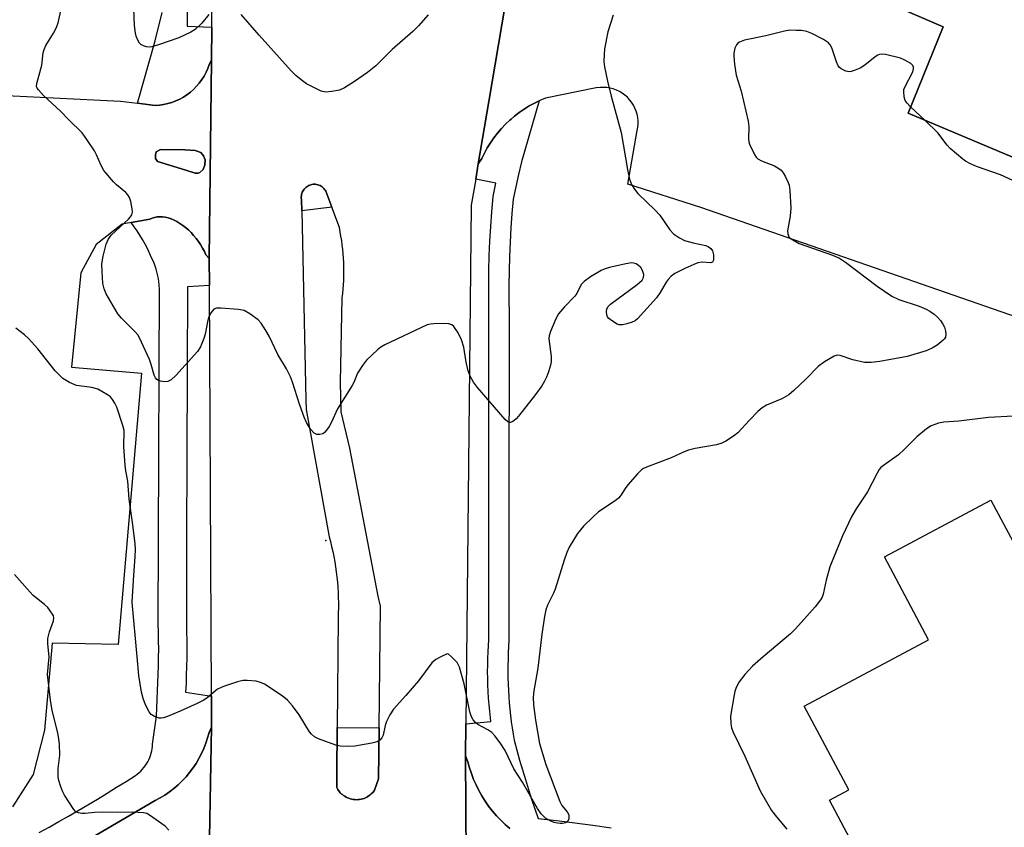
# Model space of a CAD drawing. Units: inches. Extents: x 1237766 to 1243766, y 525455 to 529455.
# Drawn here: x 1240477 to 1240733, y 527956 to 528166 of the extents above; entities that cross this region are included whole.
import ezdxf

# ---------------------------------------------------------------- set-up
doc = ezdxf.new("R2010")
doc.units = ezdxf.units.IN
doc.header["$MEASUREMENT"] = 0
for name, color, linetype in [('BLDG-Footprint', 5, 'Continuous'), ('CULTRL-Pad', 6, 'Continuous'), ('ELEV-Spot Elevation', 7, 'Continuous'), ('TRANS-Parking Lot', 4, 'Continuous'), ('TRANS-Road', 130, 'Continuous'), ('TRANS-Street Sidewalk', 7, 'Continuous'), ('Undefined', 1, 'Continuous')]:
    doc.layers.add(name, color=color, linetype=linetype)

msp = doc.modelspace()

# ---------------------------------------------------------------- linework, layer by layer
at = {"layer": 'BLDG-Footprint', "elevation": 425.21}
msp.add_lwpolyline([(1240680.2, 528250.38), (1240842.67, 528183.89), (1240886.74, 528165.86), (1240883.59, 528158.91), (1240965.86, 528124.31), (1240932.64, 528046.01), (1240931.72, 528043.84), (1240878.06, 528065.92), (1240873.02, 528068), (1240873.97, 528071.55), (1240765.1, 528117.36), (1240707.79, 528141.48), (1240716.97, 528163.95), (1240682.24, 528178.95), (1240677.11, 528168.2), (1240655.02, 528176.72), (1240655.19, 528226.34), (1240650.62, 528226.21), (1240650.48, 528256.41), (1240665.37, 528256.45)], close=True, dxfattribs=at)
at = {"layer": 'BLDG-Footprint', "elevation": 422.03}
msp.add_lwpolyline([(1240748.08, 527862.12), (1240732.14, 527892.02), (1240727.31, 527889.45), (1240719.59, 527903.93), (1240723.77, 527906.16), (1240716.28, 527920.22), (1240711.76, 527917.81), (1240703.73, 527932.88), (1240708.39, 527935.36), (1240700.73, 527949.73), (1240695.69, 527947.04), (1240687.34, 527962.71), (1240692.35, 527965.38), (1240680.74, 527987.16), (1240713.15, 528004.43), (1240701.64, 528026.02), (1240729.37, 528040.8), (1240741.53, 528017.99)], dxfattribs=at)
at = {"layer": 'CULTRL-Pad'}
for points in [[(1240523.54, 528126.03), (1240523.12, 528125.85), (1240522.35, 528125.9), (1240519.92, 528126.64), (1240512.55, 528128.91), (1240512.02, 528129.66), (1240511.96, 528130.62), (1240512.19, 528131.47), (1240513.28, 528132.01), (1240519.59, 528131.92), (1240522.34, 528131.77), (1240523.79, 528131.24), (1240524.45, 528130.4), (1240524.9, 528129.39), (1240524.85, 528128.09), (1240524.39, 528126.86)], [(1240557.86, 528117.02), (1240550.07, 528116.06), (1240550.01, 528118.82), (1240549.96, 528119.1), (1240549.93, 528119.39), (1240549.92, 528119.69), (1240549.95, 528119.99), (1240550, 528120.3), (1240550.08, 528120.61), (1240550.19, 528120.91), (1240550.32, 528121.19), (1240550.49, 528121.47), (1240550.68, 528121.73), (1240550.89, 528121.97), (1240551.12, 528122.18), (1240551.36, 528122.37), (1240551.61, 528122.53), (1240551.87, 528122.67), (1240552.13, 528122.78), (1240552.4, 528122.87), (1240552.69, 528122.94), (1240552.99, 528122.98), (1240553.29, 528123), (1240553.6, 528122.99), (1240553.92, 528122.94), (1240554.23, 528122.87), (1240554.53, 528122.77), (1240554.82, 528122.64), (1240555.1, 528122.49), (1240555.36, 528122.31), (1240555.59, 528122.11), (1240555.81, 528121.89), (1240556, 528121.66), (1240556.16, 528121.42), (1240556.3, 528121.18)]]:
    msp.add_lwpolyline(points, close=True, dxfattribs=at)
at = {"layer": 'ELEV-Spot Elevation'}
msp.add_point((1240556.31, 528030.31, 427.17), dxfattribs=at)
at = {"layer": 'TRANS-Parking Lot'}
for points in [[(1240766.94, 528077.63, 0), (1240653.92, 528116.92, 0), (1240634.92, 528123.01, 0), (1240637.34, 528136.98, 0), (1240637.49, 528137.82, 0), (1240637.56, 528138.67, 0), (1240637.55, 528139.53, 0), (1240637.47, 528140.38, 0), (1240637.3, 528141.22, 0), (1240637.06, 528142.04, 0), (1240636.74, 528142.83, 0), (1240636.34, 528143.59, 0), (1240635.88, 528144.32, 0), (1240635.35, 528144.99, 0), (1240634.77, 528145.62, 0), (1240634.12, 528146.18, 0), (1240633.43, 528146.69, 0), (1240632.69, 528147.13, 0), (1240631.92, 528147.49, 0), (1240631.11, 528147.79, 0), (1240630.29, 528148.01, 0), (1240629.44, 528148.15, 0), (1240628.59, 528148.21, 0), (1240627.73, 528148.19, 0), (1240626.63, 528148.05, 0), (1240613.46, 528145.43, 0), (1240612.02, 528144.82, 0), (1240611.82, 528144.72, 0), (1240610.62, 528144.14, 0), (1240609.25, 528143.38, 0), (1240607.92, 528142.56, 0), (1240606.64, 528141.67, 0), (1240605.4, 528140.72, 0), (1240604.51, 528139.95, 0), (1240604.22, 528139.7, 0), (1240603.09, 528138.63, 0), (1240602.01, 528137.5, 0), (1240601, 528136.31, 0), (1240600.04, 528135.07, 0), (1240599.15, 528133.79, 0), (1240598.33, 528132.46, 0), (1240597.58, 528131.1, 0), (1240596.89, 528129.69, 0), (1240595.97, 528128.31, 0), (1240598.71, 528144.52, 0), (1240604.58, 528179.37, 0)], [(1240682.24, 528178.95, 0), (1240716.97, 528163.95, 0), (1240707.79, 528141.48, 0), (1240765.1, 528117.36, 0)], [(1240467.91, 528146.39, 0), (1240502.92, 528144.65, 0), (1240507.33, 528144.08, 0), (1240511.92, 528143.49, 0), (1240513.02, 528143.57, 0), (1240514.11, 528143.73, 0), (1240515.19, 528143.97, 0), (1240516.25, 528144.29, 0), (1240517.28, 528144.68, 0), (1240518.29, 528145.15, 0), (1240519.25, 528145.68, 0), (1240520.18, 528146.29, 0), (1240521.06, 528146.96, 0), (1240521.89, 528147.69, 0), (1240522.66, 528148.48, 0), (1240523.38, 528149.33, 0), (1240524.03, 528150.22, 0), (1240524.62, 528151.16, 0), (1240525.14, 528152.14, 0), (1240525.59, 528153.15, 0), (1240525.96, 528154.19, 0), (1240526.58, 528155.25, 0), (1240525.99, 528103.68, 0), (1240525.12, 528104.61, 0), (1240524.7, 528105.51, 0), (1240524.22, 528106.41, 0), (1240523.7, 528107.28, 0), (1240523.14, 528108.12, 0), (1240522.54, 528108.92, 0), (1240521.91, 528109.69, 0), (1240521.24, 528110.42, 0), (1240520.54, 528111.1, 0), (1240519.82, 528111.73, 0), (1240519.09, 528112.3, 0), (1240518.33, 528112.82, 0), (1240517.57, 528113.27, 0), (1240516.81, 528113.66, 0), (1240516.04, 528113.98, 0), (1240515.28, 528114.22, 0), (1240514.53, 528114.4, 0), (1240513.8, 528114.51, 0), (1240513.08, 528114.54, 0), (1240512.39, 528114.5, 0), (1240511.72, 528114.39, 0), (1240511.09, 528114.21, 0), (1240510.49, 528113.95, 0), (1240505.68, 528113.03, 0), (1240503.29, 528112.58, 0), (1240496.59, 528107.28, 0), (1240492.6, 528099.96, 0), (1240490.17, 528075.41, 0), (1240508.38, 528073.85, 0), (1240502.31, 528003.25, 0), (1240485.07, 528003.62, 0), (1240483.12, 527980.95, 0), (1240480.18, 527969.38, 0), (1240474.82, 527961, 0)], [(1240494.26, 527952.35, 0), (1240511.87, 527962.61, 0), (1240513.16, 527963.3, 0), (1240514.41, 527964.05, 0), (1240515.61, 527964.88, 0), (1240516.77, 527965.77, 0), (1240517.88, 527966.72, 0), (1240518.93, 527967.73, 0), (1240519.93, 527968.79, 0), (1240520.87, 527969.91, 0), (1240521.74, 527971.08, 0), (1240522.55, 527972.29, 0), (1240523.29, 527973.55, 0), (1240523.96, 527974.85, 0), (1240524.56, 527976.18, 0), (1240525.09, 527977.54, 0), (1240525.54, 527978.93, 0), (1240525.91, 527980.34, 0), (1240526.54, 527981.75, 0), (1240525.77, 527938.49, 0)], [(1240592.92, 527934.4, 0), (1240592.67, 527974.3, 0), (1240593.26, 527972.73, 0), (1240593.68, 527971.18, 0), (1240594.17, 527969.65, 0), (1240594.74, 527968.15, 0), (1240595.39, 527966.68, 0), (1240596.1, 527965.24, 0), (1240596.89, 527963.84, 0), (1240597.74, 527962.48, 0), (1240598.67, 527961.17, 0), (1240599.65, 527959.9, 0), (1240600.7, 527958.69, 0), (1240601.81, 527957.52, 0), (1240602.97, 527956.42, 0), (1240604.19, 527955.37, 0)]]:
    msp.add_polyline3d(points, dxfattribs=at)
msp.add_polyline3d([(1240512.55, 528128.91, 0), (1240519.92, 528126.64, 0), (1240522.35, 528125.9, 0), (1240523.12, 528125.85, 0), (1240523.54, 528126.03, 0), (1240524.39, 528126.86, 0), (1240524.85, 528128.09, 0), (1240524.9, 528129.39, 0), (1240524.45, 528130.4, 0), (1240523.79, 528131.24, 0), (1240522.34, 528131.77, 0), (1240519.59, 528131.92, 0), (1240513.28, 528132.01, 0), (1240512.19, 528131.47, 0), (1240511.96, 528130.62, 0), (1240512.02, 528129.66, 0)], close=True, dxfattribs=at)
at = {"layer": 'TRANS-Road'}
for points in [[(1240608.17, 528345.03, 0), (1240605.78, 528331.12, 0), (1240605.4, 528325.71, 0), (1240604.58, 528179.37, 0), (1240598.71, 528144.52, 0), (1240595.97, 528128.31, 0), (1240595.3, 528124.29, 0), (1240594.16, 528117.55, 0), (1240592.76, 527982.58, 0), (1240592.67, 527974.3, 0), (1240592.92, 527934.4, 0)], [(1240525.77, 527938.49, 0), (1240526.54, 527981.75, 0), (1240526.6, 527985.27, 0), (1240526.58, 527989.78, 0), (1240526.02, 528096.68, 0), (1240525.99, 528103.68, 0), (1240526.58, 528155.25, 0), (1240526.63, 528163.88, 0), (1240526.9, 528207.18, 0), (1240524.72, 528286.37, 0), (1240524.18, 528292.07, 0), (1240523.73, 528297.77, 0), (1240523.35, 528303.48, 0), (1240523.05, 528309.2, 0), (1240522.83, 528314.92, 0), (1240522.69, 528320.64, 0), (1240522.63, 528326.36, 0), (1240522.65, 528332.08, 0), (1240522.75, 528337.8, 0)]]:
    msp.add_polyline3d(points, dxfattribs=at)
msp.add_polyline3d([(1240559.24, 527981.64, 0), (1240559.14, 527969.59, 0), (1240559.14, 527966.04, 0), (1240559.45, 527965.48, 0), (1240559.85, 527964.94, 0), (1240560.08, 527964.68, 0), (1240560.34, 527964.42, 0), (1240560.61, 527964.18, 0), (1240560.91, 527963.95, 0), (1240561.22, 527963.73, 0), (1240561.56, 527963.54, 0), (1240561.91, 527963.36, 0), (1240562.28, 527963.21, 0), (1240562.66, 527963.08, 0), (1240563.06, 527962.98, 0), (1240563.46, 527962.91, 0), (1240563.87, 527962.87, 0), (1240564.27, 527962.85, 0), (1240564.68, 527962.87, 0), (1240565.09, 527962.91, 0), (1240565.48, 527962.98, 0), (1240565.87, 527963.08, 0), (1240566.24, 527963.2, 0), (1240566.6, 527963.35, 0), (1240566.94, 527963.52, 0), (1240567.27, 527963.7, 0), (1240567.57, 527963.91, 0), (1240567.86, 527964.12, 0), (1240568.12, 527964.35, 0), (1240568.59, 527964.84, 0), (1240568.98, 527965.34, 0), (1240570.05, 527968.31, 0), (1240570.18, 527981.54, 0), (1240570.5, 528013.19, 0), (1240569.9, 528015.85, 0), (1240562.56, 528054.35, 0), (1240560.3, 528063.8, 0), (1240560.16, 528071.54, 0), (1240560.6, 528093.41, 0), (1240560.73, 528094.55, 0), (1240560.83, 528095.69, 0), (1240560.9, 528096.84, 0), (1240560.96, 528097.99, 0), (1240560.99, 528099.14, 0), (1240561, 528100.29, 0), (1240560.99, 528101.45, 0), (1240560.95, 528102.6, 0), (1240560.89, 528103.75, 0), (1240560.81, 528104.9, 0), (1240560.71, 528106.05, 0), (1240560.58, 528107.19, 0), (1240560.43, 528108.33, 0), (1240560.25, 528109.47, 0), (1240560.06, 528110.6, 0), (1240559.84, 528111.72, 0), (1240557.86, 528117.02, 0), (1240556.3, 528121.18, 0), (1240556.16, 528121.42, 0), (1240556, 528121.66, 0), (1240555.81, 528121.89, 0), (1240555.59, 528122.11, 0), (1240555.36, 528122.31, 0), (1240555.1, 528122.49, 0), (1240554.82, 528122.64, 0), (1240554.53, 528122.77, 0), (1240554.23, 528122.87, 0), (1240553.92, 528122.94, 0), (1240553.6, 528122.99, 0), (1240553.29, 528123, 0), (1240552.99, 528122.98, 0), (1240552.69, 528122.94, 0), (1240552.4, 528122.87, 0), (1240552.13, 528122.78, 0), (1240551.87, 528122.67, 0), (1240551.61, 528122.53, 0), (1240551.36, 528122.37, 0), (1240551.12, 528122.18, 0), (1240550.89, 528121.97, 0), (1240550.68, 528121.73, 0), (1240550.49, 528121.47, 0), (1240550.32, 528121.19, 0), (1240550.19, 528120.91, 0), (1240550.08, 528120.61, 0), (1240550, 528120.3, 0), (1240549.95, 528119.99, 0), (1240549.92, 528119.69, 0), (1240549.93, 528119.39, 0), (1240549.96, 528119.1, 0), (1240550.01, 528118.82, 0), (1240550.07, 528116.06, 0), (1240551.11, 528066.9, 0), (1240551.16, 528064.37, 0), (1240557.14, 528031.29, 0), (1240557.48, 528030, 0), (1240557.81, 528028.71, 0), (1240558.1, 528027.41, 0), (1240558.37, 528026.1, 0), (1240558.62, 528024.78, 0), (1240558.83, 528023.46, 0), (1240559.02, 528022.13, 0), (1240559.19, 528020.8, 0), (1240559.32, 528019.46, 0), (1240559.43, 528018.13, 0), (1240559.51, 528016.79, 0), (1240559.56, 528015.45, 0), (1240559.59, 528014.11, 0), (1240559.58, 528012.78, 0), (1240559.55, 528011.45, 0), (1240559.5, 528010.12, 0)], close=True, dxfattribs=at)
at = {"layer": 'TRANS-Street Sidewalk'}
msp.add_lwpolyline([(1240520.23, 528167.87), (1240520.21, 528164.17), (1240526.63, 528163.88), (1240526.58, 528155.25), (1240525.96, 528154.19), (1240525.59, 528153.15), (1240525.14, 528152.14), (1240524.62, 528151.16), (1240524.03, 528150.22), (1240523.38, 528149.33), (1240522.66, 528148.48), (1240521.89, 528147.69), (1240521.06, 528146.96), (1240520.18, 528146.29), (1240519.25, 528145.68), (1240518.29, 528145.15), (1240517.28, 528144.68), (1240516.25, 528144.29), (1240515.19, 528143.97), (1240514.11, 528143.73), (1240513.02, 528143.57), (1240511.92, 528143.49), (1240507.33, 528144.08), (1240511.93, 528160.31), (1240513.69, 528167.72)], dxfattribs=at)
msp.add_lwpolyline([(1240570.18, 527981.54), (1240570.05, 527968.31), (1240568.98, 527965.34), (1240568.59, 527964.84), (1240568.12, 527964.35), (1240567.86, 527964.12), (1240567.57, 527963.91), (1240567.27, 527963.7), (1240566.94, 527963.52), (1240566.6, 527963.35), (1240566.24, 527963.2), (1240565.87, 527963.08), (1240565.48, 527962.98), (1240565.09, 527962.91), (1240564.68, 527962.87), (1240564.27, 527962.85), (1240563.87, 527962.87), (1240563.46, 527962.91), (1240563.06, 527962.98), (1240562.66, 527963.08), (1240562.28, 527963.21), (1240561.91, 527963.36), (1240561.56, 527963.54), (1240561.22, 527963.73), (1240560.91, 527963.95), (1240560.61, 527964.18), (1240560.34, 527964.42), (1240560.08, 527964.68), (1240559.85, 527964.94), (1240559.45, 527965.48), (1240559.14, 527966.04), (1240559.14, 527969.59), (1240559.24, 527981.64)], close=True, dxfattribs=at)
for points in [[(1240604.19, 527955.37, 0), (1240602.97, 527956.42, 0), (1240601.81, 527957.52, 0), (1240600.7, 527958.69, 0), (1240599.65, 527959.9, 0), (1240598.67, 527961.17, 0), (1240597.74, 527962.48, 0), (1240596.89, 527963.84, 0), (1240596.1, 527965.24, 0), (1240595.39, 527966.68, 0), (1240594.74, 527968.15, 0), (1240594.17, 527969.65, 0), (1240593.68, 527971.18, 0), (1240593.26, 527972.73, 0), (1240592.67, 527974.3, 0), (1240592.76, 527982.58, 0), (1240599.26, 527983.16, 0), (1240599.14, 527984.16, 0), (1240598.95, 527985.86, 0), (1240598.79, 527987.57, 0), (1240598.66, 527989.29, 0), (1240598.56, 527991, 0), (1240598.48, 527992.72, 0), (1240598.43, 527994.43, 0), (1240598.41, 527996.15, 0), (1240598.42, 527997.87, 0), (1240598.45, 527999.58, 0), (1240598.51, 528001.3, 0), (1240598.6, 528003.01, 0), (1240598.71, 528004.49, 0), (1240598.7, 528014.94, 0), (1240598.7, 528025.56, 0), (1240598.7, 528036.19, 0), (1240598.7, 528046.81, 0), (1240598.71, 528057.43, 0), (1240598.72, 528068.06, 0), (1240598.73, 528078.68, 0), (1240598.74, 528089.25, 0), (1240598.69, 528092.97, 0), (1240598.69, 528096.78, 0), (1240598.74, 528100.58, 0), (1240598.84, 528104.38, 0), (1240599, 528108.19, 0), (1240599.22, 528111.99, 0), (1240599.49, 528115.78, 0), (1240599.83, 528119.84, 0), (1240600.54, 528123.31, 0), (1240595.3, 528124.29, 0), (1240595.97, 528128.31, 0), (1240596.89, 528129.69, 0), (1240597.58, 528131.1, 0), (1240598.33, 528132.46, 0), (1240599.15, 528133.79, 0), (1240600.04, 528135.07, 0), (1240601, 528136.31, 0), (1240602.01, 528137.5, 0), (1240603.09, 528138.63, 0), (1240604.22, 528139.7, 0), (1240604.51, 528139.95, 0), (1240605.4, 528140.72, 0), (1240606.64, 528141.67, 0), (1240607.92, 528142.56, 0), (1240609.25, 528143.38, 0), (1240610.62, 528144.14, 0), (1240611.82, 528144.72, 0), (1240607.2, 528128.8, 0), (1240606.43, 528125.57, 0), (1240605.71, 528122.34, 0), (1240605.04, 528119.09, 0), (1240604.73, 528115.37, 0), (1240604.46, 528111.65, 0), (1240604.26, 528107.93, 0), (1240604.1, 528104.2, 0), (1240603.99, 528100.47, 0), (1240603.94, 528096.74, 0), (1240603.94, 528093.01, 0), (1240604, 528089.29, 0), (1240603.99, 528078.67, 0), (1240603.97, 528068.05, 0), (1240603.96, 528057.43, 0), (1240603.96, 528046.81, 0), (1240603.96, 528036.19, 0), (1240603.96, 528025.56, 0), (1240603.96, 528014.94, 0), (1240603.96, 528004.32, 0), (1240603.85, 528002.69, 0), (1240603.77, 528001.06, 0), (1240603.71, 527999.44, 0), (1240603.68, 527997.8, 0), (1240603.67, 527996.17, 0), (1240603.69, 527994.54, 0), (1240603.74, 527992.91, 0), (1240603.81, 527991.28, 0), (1240603.91, 527989.64, 0), (1240604.03, 527988.02, 0), (1240604.18, 527986.39, 0), (1240604.36, 527984.77, 0), (1240604.56, 527983.15, 0), (1240604.79, 527981.53, 0), (1240605.04, 527979.93, 0), (1240605.32, 527978.32, 0), (1240606, 527975.75, 0), (1240606.71, 527973.18, 0), (1240607.45, 527970.62, 0), (1240608.22, 527968.07, 0), (1240609.02, 527965.52, 0), (1240609.85, 527962.99, 0), (1240610.71, 527960.47, 0), (1240611.59, 527957.96, 0), (1240616.33, 527957.43, 0), (1240621.06, 527956.84, 0), (1240625.79, 527956.19, 0), (1240630.51, 527955.49, 0)], [(1240481.75, 527954.33, 0), (1240484.3, 527955.73, 0), (1240486.85, 527957.16, 0), (1240489.38, 527958.6, 0), (1240491.9, 527960.06, 0), (1240494.41, 527961.54, 0), (1240496.91, 527963.03, 0), (1240499.4, 527964.54, 0), (1240501.87, 527966.07, 0), (1240504.33, 527967.62, 0), (1240506.78, 527969.18, 0), (1240507.25, 527969.53, 0), (1240507.7, 527969.9, 0), (1240508.14, 527970.3, 0), (1240508.56, 527970.73, 0), (1240508.95, 527971.19, 0), (1240509.32, 527971.67, 0), (1240509.66, 527972.18, 0), (1240509.97, 527972.7, 0), (1240510.25, 527973.25, 0), (1240510.49, 527973.8, 0), (1240510.7, 527974.37, 0), (1240510.88, 527974.95, 0), (1240511.02, 527975.53, 0), (1240511.13, 527976.11, 0), (1240511.21, 527976.7, 0), (1240511.24, 527977.28, 0), (1240512.21, 527984.57, 0), (1240512.63, 527993.36, 0), (1240512.71, 527995.53, 0), (1240512.77, 527997.7, 0), (1240512.8, 527999.87, 0), (1240512.82, 528002.04, 0), (1240512.81, 528004.21, 0), (1240512.78, 528006.38, 0), (1240512.72, 528008.69, 0), (1240512.77, 528030.67, 0), (1240512.84, 528052.56, 0), (1240512.91, 528074.45, 0), (1240512.99, 528095.68, 0), (1240512.95, 528096.73, 0), (1240512.85, 528097.79, 0), (1240512.68, 528098.84, 0), (1240512.46, 528099.88, 0), (1240512.18, 528100.91, 0), (1240511.84, 528101.91, 0), (1240511.44, 528102.9, 0), (1240510.99, 528103.85, 0), (1240510.45, 528105.06, 0), (1240509.88, 528106.26, 0), (1240509.26, 528107.44, 0), (1240508.61, 528108.6, 0), (1240507.93, 528109.74, 0), (1240507.21, 528110.86, 0), (1240506.46, 528111.96, 0), (1240505.68, 528113.03, 0), (1240510.49, 528113.95, 0), (1240511.09, 528114.21, 0), (1240511.72, 528114.39, 0), (1240512.39, 528114.5, 0), (1240513.08, 528114.54, 0), (1240513.8, 528114.51, 0), (1240514.53, 528114.4, 0), (1240515.28, 528114.22, 0), (1240516.04, 528113.98, 0), (1240516.81, 528113.66, 0), (1240517.57, 528113.27, 0), (1240518.33, 528112.82, 0), (1240519.09, 528112.3, 0), (1240519.82, 528111.73, 0), (1240520.54, 528111.1, 0), (1240521.24, 528110.42, 0), (1240521.91, 528109.69, 0), (1240522.54, 528108.92, 0), (1240523.14, 528108.12, 0), (1240523.7, 528107.28, 0), (1240524.22, 528106.41, 0), (1240524.7, 528105.51, 0), (1240525.12, 528104.61, 0), (1240525.99, 528103.68, 0), (1240526.02, 528096.68, 0), (1240520.3, 528096.3, 0), (1240520.22, 528074.42, 0), (1240520.15, 528052.54, 0), (1240520.08, 528030.65, 0), (1240520.03, 528008.77, 0), (1240520.08, 528006.52, 0), (1240520.11, 528004.28, 0), (1240520.12, 528002.03, 0), (1240520.11, 527999.79, 0), (1240520.07, 527997.54, 0), (1240520.01, 527995.29, 0), (1240519.93, 527993.05, 0), (1240519.82, 527990.8, 0), (1240526.58, 527989.78, 0), (1240526.6, 527985.27, 0), (1240526.54, 527981.75, 0), (1240525.91, 527980.34, 0), (1240525.54, 527978.93, 0), (1240525.09, 527977.54, 0), (1240524.56, 527976.18, 0), (1240523.96, 527974.85, 0), (1240523.29, 527973.55, 0), (1240522.55, 527972.29, 0), (1240521.74, 527971.08, 0), (1240520.87, 527969.91, 0), (1240519.93, 527968.79, 0), (1240518.93, 527967.73, 0), (1240517.88, 527966.72, 0), (1240516.77, 527965.77, 0), (1240515.61, 527964.88, 0), (1240514.41, 527964.05, 0), (1240513.16, 527963.3, 0), (1240511.87, 527962.61, 0), (1240494.26, 527952.35, 0)]]:
    msp.add_polyline3d(points, dxfattribs=at)
at = {"layer": 'Undefined'}
msp.add_line((1240712.27, 528139.6, 426), (1240708.47, 528143.15, 426), dxfattribs=at)
for points, elevation in [([(1240631.11, 528166.99), (1240629.69, 528162.66), (1240628.83, 528158.2), (1240628.69, 528156.74), (1240628.64, 528154.96), (1240628.79, 528153.51), (1240629.58, 528149.81), (1240630.54, 528145.95), (1240633.19, 528136.46), (1240634.8, 528126.81), (1240635.35, 528124.28), (1240635.83, 528122.94), (1240636.61, 528121.73), (1240637.53, 528120.59), (1240642, 528116.23), (1240643.22, 528114.94), (1240645.81, 528111.13), (1240646.77, 528110.12), (1240648.37, 528109.02), (1240649.62, 528108.39), (1240651.88, 528107.75), (1240655.17, 528107.06), (1240655.88, 528106.74), (1240656.49, 528106.28), (1240656.92, 528105.66), (1240657.16, 528104.59), (1240657.18, 528103.26), (1240656.95, 528102.7), (1240656.38, 528102.54), (1240654.24, 528102.7), (1240653.14, 528102.55), (1240652.07, 528102.15), (1240649.69, 528101.07), (1240648.12, 528100.32), (1240647.12, 528099.75), (1240646.2, 528099.04), (1240645.38, 528098.24), (1240644.87, 528097.56), (1240643.26, 528094.87), (1240642.32, 528093.48), (1240637.43, 528087.96), (1240636.76, 528087.43), (1240635.99, 528087.07), (1240634.6, 528086.66), (1240633.47, 528086.43), (1240632.65, 528086.43), (1240632.12, 528086.59), (1240630.86, 528087.34), (1240629.96, 528088.08), (1240629.62, 528088.52), (1240629.43, 528089), (1240629.32, 528089.78), (1240629.39, 528090.54), (1240629.77, 528091.22), (1240630.39, 528091.81), (1240637.32, 528096.93), (1240638.6, 528098.04), (1240638.98, 528098.7), (1240639.01, 528099.49), (1240638.7, 528100.59), (1240638.26, 528101.31), (1240637.68, 528101.85), (1240637.02, 528102.28), (1240636.35, 528102.5), (1240635.85, 528102.54), (1240634.41, 528102.32), (1240630.1, 528101.31), (1240628.69, 528100.91), (1240627.91, 528100.56), (1240625.2, 528098.87), (1240623.53, 528097.73), (1240622.76, 528096.92), (1240621.6, 528094.61), (1240621.09, 528093.86), (1240618.42, 528091.07), (1240616.89, 528089.24), (1240616.17, 528087.95), (1240614.74, 528084.68), (1240614.39, 528083.58), (1240614.31, 528082.74), (1240614.96, 528078.22), (1240614.96, 528076.77), (1240614.78, 528075.92), (1240614.24, 528074.23), (1240613.74, 528072.84), (1240613.24, 528071.77), (1240612.48, 528070.53), (1240610.84, 528068.26), (1240606.41, 528062.62), (1240605.84, 528061.97), (1240605.24, 528061.43), (1240604.79, 528061.16), (1240604.34, 528061.01), (1240604.11, 528061.01), (1240603.7, 528061.16), (1240602.93, 528061.82), (1240595.78, 528070.13), (1240594.71, 528071.53), (1240593.86, 528073.1), (1240593.34, 528074.45), (1240592.86, 528076.66), (1240592.2, 528080.63), (1240591.65, 528082.54), (1240590.71, 528084.31), (1240589.64, 528085.95), (1240589.06, 528086.46), (1240588.29, 528086.69), (1240587.13, 528086.75), (1240584.43, 528086.71), (1240583.55, 528086.62), (1240582.71, 528086.39), (1240571.66, 528081.18), (1240570.62, 528080.6), (1240569.71, 528079.88), (1240566.92, 528077.25), (1240565.81, 528075.86), (1240564.56, 528073.83), (1240563.57, 528071.43), (1240563.18, 528070.65), (1240559.31, 528064.57), (1240557.7, 528060.96), (1240557.15, 528059.95), (1240556.52, 528059), (1240555.97, 528058.39), (1240555.52, 528058.09), (1240554.73, 528057.85), (1240553.94, 528057.84), (1240553.27, 528058.19), (1240552.36, 528059.26), (1240551.25, 528061), (1240550.67, 528062.38), (1240549.45, 528065.75), (1240547.64, 528071.54), (1240547.14, 528072.9), (1240546.08, 528075), (1240543.81, 528078.74), (1240541.55, 528083.46), (1240540.71, 528084.96), (1240539.47, 528086.86), (1240538.72, 528087.71), (1240536.56, 528089.28), (1240535.02, 528090.11), (1240533.62, 528090.38), (1240528.95, 528090.79), (1240527.84, 528090.76), (1240527.14, 528090.48), (1240526.44, 528089.65), (1240525.78, 528088.36), (1240525.48, 528087.22), (1240524.89, 528084.01), (1240524.6, 528082.87), (1240523.72, 528080.68), (1240522.91, 528079.46), (1240517.31, 528073.24), (1240516.06, 528072.11), (1240515.16, 528071.63), (1240514.36, 528071.56), (1240513.28, 528071.73), (1240512.77, 528071.9), (1240512.34, 528072.16), (1240511.95, 528072.63), (1240511.65, 528073.32), (1240510.89, 528076.07), (1240510.41, 528077.39), (1240507.84, 528083.06), (1240507.38, 528083.8), (1240506.62, 528084.7), (1240503.12, 528088.15), (1240502.21, 528089.24), (1240499.11, 528094.48), (1240498.59, 528095.78), (1240498.28, 528097.14), (1240498.07, 528100.31), (1240498.06, 528102.32), (1240498.37, 528104.31), (1240499.18, 528107.37), (1240499.7, 528108.66), (1240500.46, 528109.78), (1240504.94, 528113.93), (1240505.52, 528114.56), (1240505.83, 528115.02), (1240506.01, 528115.76), (1240505.96, 528116.56), (1240505.59, 528118.51), (1240505.25, 528119.58), (1240504.83, 528120.27), (1240504.28, 528120.87), (1240501.88, 528122.84), (1240501.04, 528123.64), (1240498.55, 528126.59), (1240497.81, 528127.86), (1240496.64, 528130.62), (1240496.11, 528131.69), (1240494.15, 528134.67), (1240492.92, 528136.35), (1240489.41, 528139.75), (1240487.25, 528141.98), (1240482.81, 528146.13), (1240481.52, 528147.57), (1240481.23, 528148), (1240481.06, 528148.45), (1240481.12, 528149.19), (1240482.41, 528153.97), (1240482.8, 528157.23), (1240483, 528158.08), (1240483.48, 528159.11), (1240485.49, 528162.3), (1240486.17, 528163.59), (1240486.63, 528164.97), (1240487.36, 528168.12)], 428), ([(1240525.84, 528167.2), (1240524.04, 528164.92), (1240522.33, 528163.31), (1240521.14, 528162.54), (1240518.1, 528161.12), (1240512.76, 528159.28), (1240511.05, 528158.78), (1240510.48, 528158.71), (1240509.64, 528158.77), (1240508.83, 528158.98), (1240508.13, 528159.36), (1240507.79, 528159.74), (1240507.39, 528160.45), (1240506.98, 528161.49), (1240506.76, 528162.31), (1240506.54, 528164.32), (1240506.33, 528168.72)], 430), ([(1240582.91, 528167.09), (1240580.41, 528164.23), (1240578.94, 528162.78), (1240573.59, 528158.06), (1240569.3, 528153.77), (1240567.13, 528152.11), (1240563.78, 528149.77), (1240561.18, 528148.07), (1240559.89, 528147.51), (1240557.9, 528147.1), (1240556.2, 528146.95), (1240555.13, 528147.21), (1240551.28, 528149.15), (1240549.85, 528150.13), (1240548.53, 528151.3), (1240547.33, 528152.52), (1240538.97, 528161.8), (1240534.29, 528167.19)], 430), ([(1240708.47, 528143.15), (1240707.54, 528144.09), (1240707.05, 528144.79), (1240706.75, 528145.78), (1240706.66, 528147.11), (1240706.73, 528147.63), (1240707.02, 528148.41), (1240709.03, 528152.24), (1240709.26, 528152.99), (1240709.26, 528153.47), (1240709.07, 528153.89), (1240708.49, 528154.41), (1240706.96, 528155.29), (1240705.87, 528155.79), (1240701.9, 528156.78), (1240701.13, 528156.85), (1240700.39, 528156.78), (1240699.9, 528156.62), (1240699.2, 528156.18), (1240696.54, 528153.98), (1240695.35, 528153.22), (1240694.05, 528152.66), (1240693, 528152.35), (1240692.47, 528152.29), (1240691.65, 528152.44), (1240690.37, 528153.03), (1240689.95, 528153.38), (1240689.64, 528153.83), (1240689.17, 528154.88), (1240687.93, 528158.5), (1240687.55, 528159.26), (1240687.12, 528159.78), (1240685.8, 528160.67), (1240682.76, 528162.24), (1240681.43, 528162.75), (1240680.07, 528163.02), (1240678.69, 528162.99), (1240677.03, 528163.08), (1240675.62, 528162.87), (1240670.79, 528161.63), (1240665.24, 528160.49), (1240663.98, 528159.97), (1240663.54, 528159.67), (1240663.2, 528159.31), (1240662.75, 528158.37), (1240662.45, 528157.07), (1240662.45, 528156.22), (1240662.66, 528154.22), (1240663.1, 528151.39), (1240664.38, 528147.25), (1240666.23, 528139.45), (1240666.35, 528138), (1240666.29, 528134.84), (1240666.38, 528134), (1240666.55, 528133.44), (1240667.84, 528130.76), (1240668.31, 528130.02), (1240668.68, 528129.61), (1240669.67, 528129.05), (1240673.03, 528127.82), (1240673.96, 528127.31), (1240674.78, 528126.67), (1240675.3, 528125.98), (1240675.89, 528124.96), (1240676.55, 528123.62), (1240676.86, 528122.79), (1240677.07, 528121.33), (1240677.27, 528116.86), (1240677.12, 528114.71), (1240676.47, 528110.85), (1240676.49, 528110.09), (1240676.8, 528109.34), (1240677.15, 528108.97), (1240677.79, 528108.5), (1240679.51, 528107.6), (1240688.16, 528104.55), (1240689.96, 528103.76), (1240691.56, 528102.76), (1240699.78, 528096.51), (1240703.56, 528093.9), (1240705.37, 528093.03), (1240710.66, 528091.28), (1240712.5, 528090.49), (1240713.47, 528089.94), (1240714.59, 528089.16), (1240715.42, 528088.45), (1240716.2, 528087.57), (1240716.88, 528086.61), (1240717.26, 528085.85), (1240717.54, 528084.78), (1240717.63, 528083.98), (1240717.53, 528083.24), (1240717.27, 528082.8), (1240716.91, 528082.4), (1240715.35, 528081.13), (1240714.11, 528080.37), (1240712.5, 528079.66), (1240707.53, 528078.19), (1240700.42, 528076.84), (1240698.16, 528076.6), (1240696.47, 528076.65), (1240693.44, 528077.28), (1240690.15, 528078.44), (1240689.37, 528078.5), (1240688.59, 528078.27), (1240686.07, 528076.79), (1240684.39, 528075.6), (1240681.23, 528072.3), (1240678.1, 528069.31), (1240676.81, 528068.24), (1240674.92, 528067.2), (1240670.96, 528065.54), (1240669.81, 528064.83), (1240668.75, 528063.86), (1240666.52, 528061.58), (1240663.48, 528058.3), (1240662.35, 528057.42), (1240660.39, 528056.17), (1240659.35, 528055.64), (1240657.95, 528055.16), (1240652.37, 528054.21), (1240650.64, 528053.78), (1240649.55, 528053.36), (1240646.15, 528051.8), (1240639.74, 528049.38), (1240638.95, 528049), (1240638.47, 528048.67), (1240637.42, 528047.66), (1240634.87, 528044.78), (1240634.18, 528043.85), (1240633.01, 528041.92), (1240632.47, 528041.29), (1240631.58, 528040.59), (1240627.28, 528037.73), (1240625.78, 528036.41), (1240623.31, 528034.04), (1240621.78, 528032.09), (1240619.65, 528028.52), (1240619.02, 528027.18), (1240618.32, 528025.21), (1240616.02, 528017.66), (1240615.56, 528016.59), (1240614.02, 528013.49), (1240613.55, 528012.25), (1240613.2, 528010.55), (1240612.47, 528005.96), (1240611.8, 528000)], 426), ([(1240736.15, 528123.45), (1240731.86, 528125.45), (1240725.61, 528127.64), (1240724.04, 528128.33), (1240722.79, 528129), (1240722.09, 528129.49), (1240718.79, 528132.29), (1240718.01, 528133.14), (1240715.55, 528136.36), (1240712.27, 528139.6)], 426), ([(1240507.2, 528000), (1240505.96, 528014.24), (1240506.35, 528021.25), (1240506.71, 528026.01), (1240506.78, 528027.98), (1240506.71, 528029.42), (1240506.09, 528034.38), (1240505.12, 528041.04), (1240504.83, 528045.71), (1240504.31, 528048.41), (1240504.12, 528049.88), (1240503.76, 528054.63), (1240503.85, 528058.88), (1240503.52, 528060.18), (1240501.91, 528065.02), (1240501.45, 528066.06), (1240500.83, 528067.03), (1240500.24, 528067.65), (1240499.53, 528068.18), (1240498.01, 528069.11), (1240496.95, 528069.64), (1240495.39, 528070.09), (1240491.42, 528070.64), (1240489.6, 528071.44), (1240487.89, 528072.46), (1240487.06, 528073.21), (1240485.92, 528074.45), (1240481.4, 528080.13), (1240478.94, 528082.87), (1240477.89, 528083.82), (1240475.63, 528085.58)], 426), ([(1240735.23, 528062.65), (1240728.71, 528062.32), (1240721.04, 528061.31), (1240717.13, 528061.12), (1240715.75, 528060.81), (1240713.85, 528060.1), (1240712.61, 528059.36), (1240710.11, 528057.3), (1240706.83, 528053.99), (1240705.32, 528052.63), (1240701.38, 528049.84), (1240700.74, 528049.3), (1240700.26, 528048.75), (1240699.72, 528047.84), (1240697.23, 528043), (1240694.33, 528038.53), (1240693.2, 528036.59), (1240692.3, 528034.85), (1240690.75, 528031.5), (1240687.47, 528023.42), (1240686.51, 528019.96), (1240685.75, 528016.34), (1240685.47, 528015.58), (1240685.06, 528014.85), (1240683.67, 528013.01), (1240678.55, 528007.29), (1240677.17, 528006.03), (1240670.11, 528000)], 424), ([(1240484.34, 528000), (1240483.99, 528003.4), (1240483.98, 528004.8), (1240484.38, 528006.51), (1240485.45, 528009.41), (1240485.54, 528010.17), (1240485.41, 528010.68), (1240485.17, 528011.17), (1240483.99, 528012.84), (1240483.15, 528013.63), (1240480.19, 528015.97), (1240478.58, 528017.68), (1240475.3, 528021.46)], 424), ([(1240588.98, 528000), (1240588.21, 528000.7), (1240587.91, 528000.83), (1240586.24, 528000)], 426), ([(1240515.47, 527954.9), (1240514.5, 527955.94), (1240510.46, 527958.81), (1240509.71, 527959.22), (1240508.9, 527959.45), (1240506, 527959.63), (1240502.13, 527959.54), (1240498.13, 527959.64), (1240496.14, 527959.54), (1240493.66, 527959.26), (1240492.81, 527959.28), (1240491.99, 527959.4), (1240491.28, 527959.73), (1240490.71, 527960.33), (1240488.29, 527964.02), (1240487.77, 527965.07), (1240487.26, 527966.45), (1240486.83, 527967.85), (1240486.67, 527968.7), (1240486.69, 527970.97), (1240487.06, 527974.43), (1240486.98, 527977.4), (1240486.86, 527978.57), (1240486.55, 527980.29), (1240485.08, 527986.05), (1240484.63, 527988.71), (1240483.92, 527995.47), (1240484.34, 528000)], 424), ([(1240586.24, 528000), (1240584.95, 527999.3), (1240583.92, 527998.45), (1240580.4, 527993.82), (1240577.09, 527989.97), (1240573.88, 527986.4), (1240572.99, 527984.97), (1240572.1, 527983.21), (1240571.75, 527982.14), (1240571.22, 527979.63), (1240570.87, 527978.91), (1240570.37, 527978.31), (1240569.67, 527977.92), (1240568.27, 527977.56), (1240563.87, 527976.81), (1240562.08, 527976.68), (1240560, 527976.81), (1240558.89, 527977.03), (1240554.37, 527978.69), (1240553.35, 527979.21), (1240552.55, 527979.9), (1240552.03, 527980.52), (1240549.4, 527984.97), (1240547.64, 527987.25), (1240546.32, 527988.77), (1240544.96, 527989.84), (1240540.34, 527992.88), (1240539.32, 527993.39), (1240538.2, 527993.66), (1240535.86, 527993.9), (1240534.71, 527993.85), (1240533.3, 527993.48), (1240529.67, 527992.3), (1240528.86, 527991.99), (1240528.13, 527991.59), (1240525.34, 527989.3), (1240524.4, 527988.65), (1240522.87, 527987.88), (1240518.42, 527985.86), (1240515.15, 527984.48), (1240514.05, 527984.12), (1240513.5, 527984.04), (1240512.98, 527984.08), (1240511.71, 527984.48), (1240510.82, 527985.02), (1240510.3, 527985.68), (1240509.39, 527987.53), (1240508.75, 527989.17), (1240508.38, 527990.86), (1240507.67, 527995.13), (1240507.2, 528000)], 426), ([(1240611.8, 528000), (1240611.46, 527997.06), (1240610.47, 527991.2), (1240610.27, 527989.49), (1240610.33, 527987.56), (1240610.84, 527983.52), (1240611.94, 527977.44), (1240613.58, 527972.01), (1240617.19, 527962.35), (1240617.75, 527961.36), (1240619.11, 527959.7), (1240619.5, 527958.89), (1240619.54, 527957.88), (1240619.3, 527957.25), (1240618.67, 527956.87), (1240617.85, 527956.67), (1240617.26, 527956.64), (1240616.56, 527956.71), (1240615.72, 527956.92), (1240614.65, 527957.31), (1240613.49, 527958.01), (1240612.35, 527959.13), (1240611.39, 527960.54), (1240607.47, 527967.41), (1240605.26, 527970.92), (1240602.96, 527975.67), (1240601.67, 527977.63), (1240600.26, 527979.51), (1240599.46, 527980.35), (1240598.49, 527981), (1240595.89, 527982.42), (1240595.27, 527982.91), (1240594.62, 527983.67), (1240594.24, 527984.38), (1240593.82, 527985.74), (1240592.26, 527993.03), (1240591.06, 527997.31), (1240590.85, 527997.86), (1240590.45, 527998.53), (1240589.73, 527999.33), (1240588.98, 528000)], 426), ([(1240670.11, 528000), (1240667.34, 527997.59), (1240665.32, 527995.39), (1240663.83, 527993.54), (1240663.1, 527992.06), (1240662.72, 527991.03), (1240662.52, 527990.16), (1240661.63, 527984.57), (1240661.65, 527982.6), (1240661.87, 527981.58), (1240662.23, 527980.57), (1240665.37, 527974.21), (1240669.32, 527965.18), (1240672.3, 527960.04), (1240673.53, 527958.42), (1240676.23, 527955.15)], 424)]:
    msp.add_lwpolyline(points, dxfattribs=dict(at, elevation=elevation))

doc.saveas('drawing.dxf')
